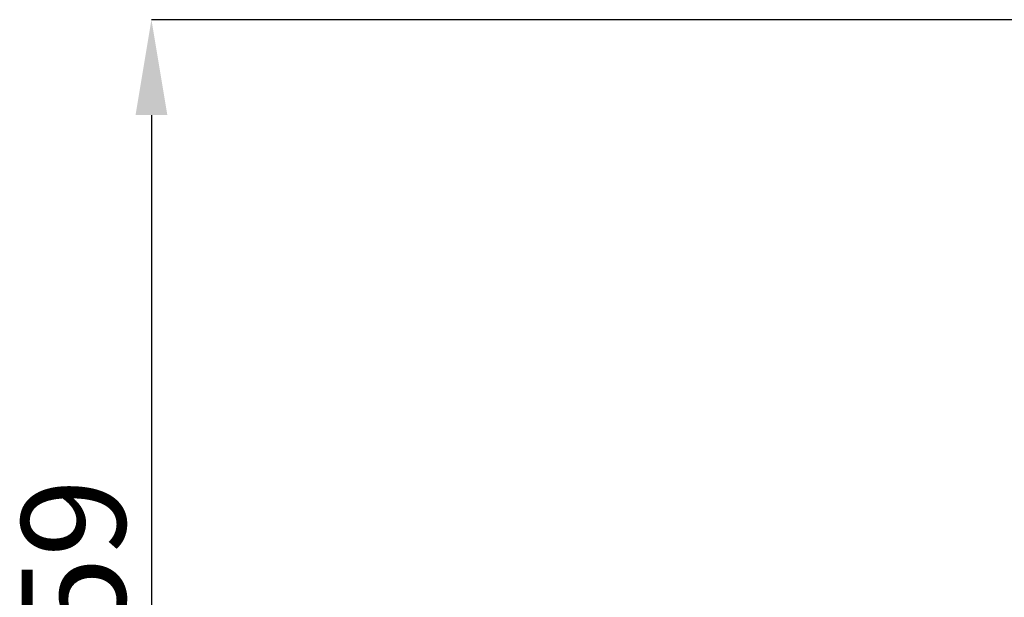
# Model space of a CAD drawing. Units: millimetres. Extents: x 4091 to 17516, y 501 to 10257.
# Drawn here: x 14086 to 14597, y 4907 to 5207 of the extents above; entities that cross this region are included whole.
import ezdxf

# ---------------------------------------------------------------- set-up
doc = ezdxf.new("R2010")
doc.units = ezdxf.units.MM
doc.header["$PDSIZE"] = -1
doc.styles.add('SLDTEXTSTYLE0', font='TXT', dxfattribs={"width": 0.605})
doc.dimstyles.new('SLDDIMSTYLE4', dxfattribs={"dimtxt": 53.934692, "dimasz": 49.53, "dimexe": 0, "dimexo": 0.0625, "dimgap": 13.483673, "dimtad": 1, "dimdec": 0, "dimlfac": 0.6, "dimrnd": 1e-09, "dimzin": 12, "dimdsep": 46, "dimtxsty": 'SLDTEXTSTYLE0', "dimsah": 1, "dimcen": 0.09, "dimadec": 0, "dimazin": 3, "dimtfac": 1, "dimtdec": 0, "dimtofl": 0, "dimtmove": 0, "dimatfit": 3, "dimfxl": 1, "dimfrac": 2, "dimtolj": 1, "dimtzin": 12, "dimarcsym": 0})

# ---------------------------------------------------------------- blocks, each defined once
blk = doc.blocks.new('*D76')
at = {"color": 0, "linetype": 'Continuous', "lineweight": -2, "ltscale": 15}
for p, q in [((15220.34, 5207.39), (14154.71, 5207.39)), ((14154.71, 5157.86), (14154.71, 4657.92)), ((15272.34, 4608.39), (14154.71, 4608.39))]:
    blk.add_line(p, q, dxfattribs=at)
at = {"color": 0}
for points in [[(14162.97, 5157.86), (14146.46, 5157.86), (14154.71, 5207.39)], [(14146.46, 4657.92), (14162.97, 4657.92), (14154.71, 4608.39)]]:
    blk.add_solid(points, dxfattribs=at)
at = {"layer": 'Defpoints', "color": 0}
for p in [(15220.4, 5207.39), (14154.71, 4608.39), (15272.4, 4608.39)]:
    blk.add_point(p, dxfattribs=at)
at = {"color": 0, "lineweight": 18, "insert": (14087.29, 4907.89), "char_height": 53.935, "attachment_point": 2, "rotation": 90, "style": 'SLDTEXTSTYLE0'}
blk.add_mtext('\\A1;359', dxfattribs=at)

msp = doc.modelspace()

# ---------------------------------------------------------------- dimensions: what is measured, and where the dimension line sits
at = {"color": 7, "linetype": 'Continuous', "lineweight": 18, "ltscale": 15}
dim = msp.add_linear_dim(base=(14154.71, 4608.39), p1=(15220.4, 5207.39), p2=(15272.4, 4608.39), angle=90, dimstyle='SLDDIMSTYLE4', dxfattribs=at)
dim.commit()
dim.dimension.update_dxf_attribs({"geometry": '*D76', "text_midpoint": (14154.71, 4907.89), "dimtype": 160})

doc.saveas('drawing.dxf')
